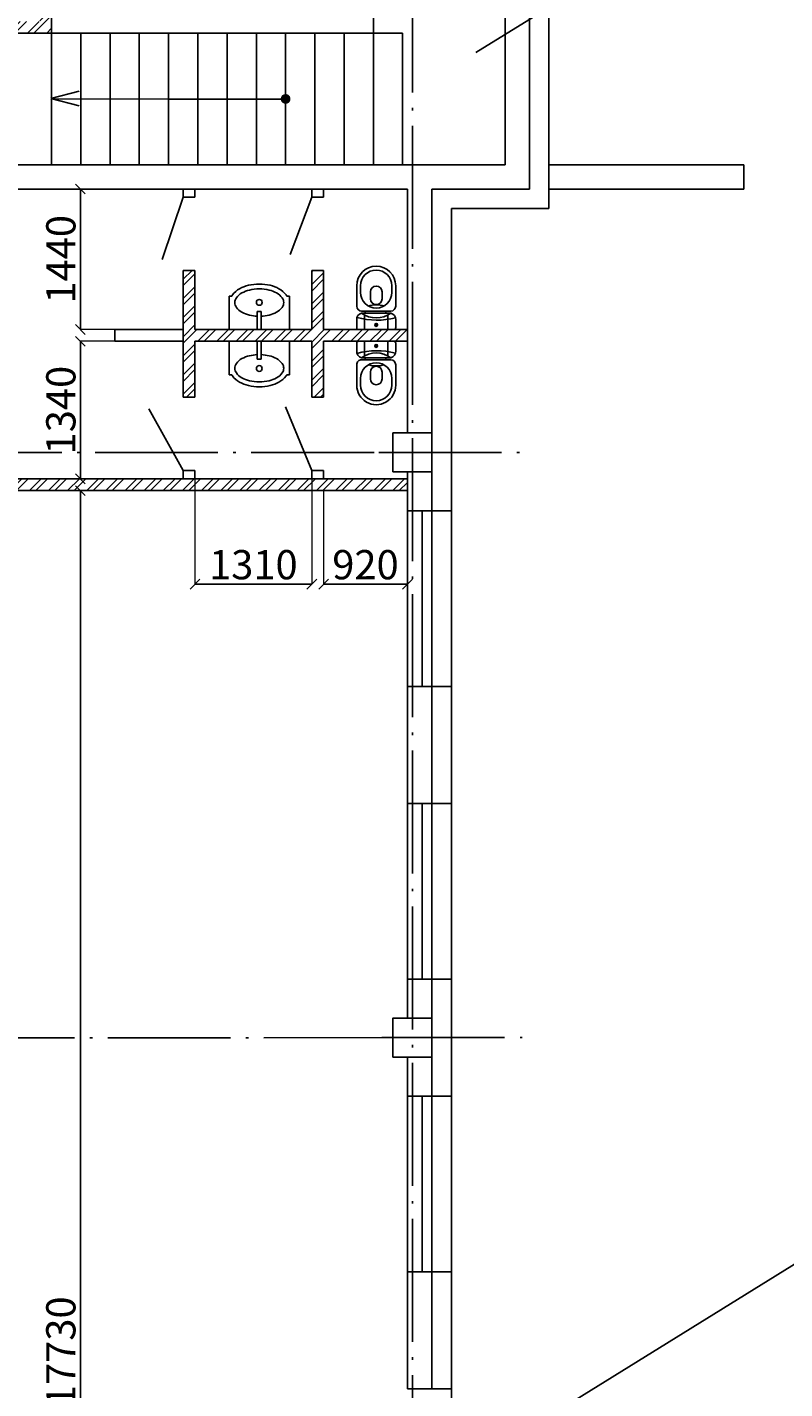
# Model space of a CAD drawing. Extents: x 7866 to 20245, y 901 to 3503.
# Drawn here: x 9359 to 9436, y 1518 to 1658 of the extents above; entities that cross this region are included whole.
import ezdxf

# ---------------------------------------------------------------- set-up
doc = ezdxf.new("R2010")
doc.units = 0
doc.header["$LTSCALE"] = 15
doc.header["$MEASUREMENT"] = 0
doc.header["$PDMODE"] = 3
doc.header["$PDSIZE"] = 3
doc.linetypes.add('ACAD_ISO04W100', pattern=[30.5, 24, -3, 0.5, -3])
doc.layers.get('0').update_dxf_attribs({"linetype": 'CONTINUOUS'})
doc.layers.get('DEFPOINTS').update_dxf_attribs({"linetype": 'CONTINUOUS'})
for name, color, linetype in [('LES', 6, 'CONTINUOUS'), ('OK', 7, 'CONTINUOUS'), ('OSI', 7, 'CONTINUOUS'), ('STENA', 7, 'CONTINUOUS'), ('вода', 7, 'CONTINUOUS'), ('дверь', 5, 'CONTINUOUS'), ('керамогранит', 3, 'CONTINUOUS'), ('колоны', 3, 'CONTINUOUS'), ('сантехника', 7, 'CONTINUOUS')]:
    doc.layers.add(name, color=color, linetype=linetype)
doc.styles.add('ВК', font='romans.shx', dxfattribs={"width": 0.7, "height": 3})
doc.dimstyles.new('ВК', dxfattribs={"dimscale": 0.01, "dimtxt": 3, "dimasz": 100, "dimexe": 1, "dimexo": 1, "dimgap": 50, "dimtad": 1, "dimdec": 0, "dimzin": 0, "dimdsep": 46, "dimtxsty": 'ВК', "dimblk": 'OBLIQUE', "dimcen": 0.09, "dimdle": 1, "dimclrd": 256, "dimclre": 256, "dimclrt": 256, "dimadec": 0, "dimazin": 0, "dimtfac": 1, "dimtdec": 0, "dimtmove": 0, "dimatfit": 2, "dimldrblk": 'OBLIQUE', "dimfxl": 100, "dimtolj": 1, "dimtzin": 0, "dimlwd": -1, "dimlwe": 15, "dimarcsym": 0})

# ---------------------------------------------------------------- blocks, each defined once
blk = doc.blocks.new('S')
for q in [(-0.75, -2.9), (0.75, -2.9)]:
    blk.add_line((0, 0), q)
blk = doc.blocks.new('1RAV')
for p, q in [((-3.09, 0), (3.09, 0)), ((-3.09, 0), (-3.09, -3.43)), ((-0.2, -1.85), (-0.2, 0)), ((0.2, -1.85), (0.2, 0)), ((3.09, 0), (3.09, -3.43)), ((-0.2, -1.85), (0.2, -1.85)), ((-3.09, -3.43), (-2.83, -3.43)), ((2.83, -3.43), (3.09, -3.43))]:
    blk.add_line(p, q)
for points in [[(-0.2, -1.37, 0.045561), (-1.01, -1.49, 0.070436), (-1.78, -1.78, 0.106177), (-2.35, -2.28, 0.161334), (-2.51, -2.77, 0.161334), (-2.35, -3.25, 0.106177), (-1.78, -3.76, 0.070436), (-1.01, -4.05, 0.056702), (0, -4.17, 0.056702), (1.01, -4.05, 0.070436), (1.78, -3.76, 0.106177), (2.35, -3.25, 0.161334), (2.51, -2.77, 0.161334), (2.35, -2.28, 0.106177), (1.78, -1.78, 0.070436), (1.01, -1.49, 0.045561), (0.2, -1.37, 0.056702)], [(-2.83, -3.43, 0.027915), (-2.75, -3.55, 0.106177), (-2.02, -4.19, 0.070436), (-1.12, -4.54, 0.056702), (0, -4.67, 0.056702), (1.12, -4.54, 0.070436), (2.02, -4.19, 0.106177), (2.75, -3.55, 0.027915), (2.83, -3.43, 0.161334)]]:
    blk.add_lwpolyline(points, format="xyb")
blk.add_circle((0, -2.79), 0.3)
blk = doc.blocks.new('УНИТАЗ')
for p, q in [((-2, 4.5), (-2, 2.4)), ((2, 2.4), (2, 4.5)), ((-1.5, 1.9), (1.5, 1.9)), ((-1.2, 1.51), (-1.2, 0)), ((1.2, 1.51), (1.2, 0)), ((-0.17, 0.48), (0.15, 0.48)), ((0, 0.66), (0, 0.29))]:
    blk.add_line(p, q)
at = {"linetype": 'Continuous'}
for p, q in [((-0.98, 1.9), (-0.98, 1.7)), ((1.14, 1.9), (1.14, 1.7))]:
    blk.add_line(p, q, dxfattribs=at)
for points in [[(-1.6, 3.8, 1), (1.6, 3.8), (1.6, 4.5, 1), (-1.6, 4.5)], [(-0.6, 3.16, 1), (0.6, 3.16), (0.6, 3.86, 1), (-0.6, 3.86)], [(1.8, 0, 0.414214), (2, 0.2), (2, 1, 0.340481), (1.5, 1.7), (-1.5, 1.7, 0.340481), (-2, 1), (-2, 0.2, 0.414214), (-1.8, 0)]]:
    blk.add_lwpolyline(points, format="xyb", close=True)
blk.add_circle((0, 0.48), 0.148)
for centre, radius, start, end in [((0, 4.5), 2, 360, 180), ((-1.5, 2.4), 0.5, 180, 270), ((0, 3.73), 2.53, 233.5645, 306.4355), ((0, -0.27), 2.8, 73.3035, 106.6965), ((1.5, 2.4), 0.5, 270, 0), ((-0.08, 8.69), 7.72, 255.7985, 285.3995)]:
    blk.add_arc(centre, radius, start, end)
blk = doc.blocks.new('_OBLIQUE')
at = {"color": 0, "linetype": 'ByBlock'}
blk.add_line((-0.5, -0.5), (0.5, 0.5), dxfattribs=at)
blk = doc.blocks.new('*D167')
at = {"layer": 'DEFPOINTS', "color": 0, "linetype": 'Continuous', "lineweight": 25, "ltscale": 0.5, "transparency": 16777216}
for p in [(9389.13, 1610.06), (9397.74, 1610.06), (9389.13, 1600.55)]:
    blk.add_point(p, dxfattribs=at)
at = {"layer": 'STENA', "linetype": 'Continuous', "lineweight": 15, "ltscale": 0.5, "transparency": 16777216}
for p, q in [((9389.13, 1610.05), (9389.13, 1600.54)), ((9397.74, 1610.05), (9397.74, 1600.54))]:
    blk.add_line(p, q, dxfattribs=at)
at = {"layer": 'STENA', "ltscale": 0.5, "transparency": 16777216}
blk.add_line((9397.75, 1600.55), (9389.12, 1600.55), dxfattribs=at)
at = {"layer": 'STENA', "linetype": 'Continuous', "ltscale": 0.5, "transparency": 16777216, "rotation": 180}
blk.add_blockref('_OBLIQUE', (9389.13, 1600.55), dxfattribs=at)
at = {"layer": 'STENA', "linetype": 'Continuous', "ltscale": 0.5, "transparency": 16777216}
blk.add_blockref('_OBLIQUE', (9397.74, 1600.55), dxfattribs=at)
at = {"layer": 'STENA', "linetype": 'Continuous', "lineweight": 25, "ltscale": 0.5, "transparency": 16777216, "insert": (9393.43, 1602.55), "char_height": 3, "attachment_point": 5, "style": 'ВК'}
blk.add_mtext('\\A1;920', dxfattribs=at)
blk = doc.blocks.new('*D168')
at = {"layer": 'DEFPOINTS', "color": 0, "linetype": 'Continuous', "lineweight": 25, "ltscale": 0.5, "transparency": 16777216}
for p in [(9375.94, 1611.35), (9387.93, 1611.35), (9375.94, 1600.55)]:
    blk.add_point(p, dxfattribs=at)
at = {"layer": 'STENA', "linetype": 'Continuous', "lineweight": 15, "ltscale": 0.5, "transparency": 16777216}
for p, q in [((9375.94, 1611.34), (9375.94, 1600.54)), ((9387.93, 1611.34), (9387.93, 1600.54))]:
    blk.add_line(p, q, dxfattribs=at)
at = {"layer": 'STENA', "ltscale": 0.5, "transparency": 16777216}
blk.add_line((9387.94, 1600.55), (9375.93, 1600.55), dxfattribs=at)
at = {"layer": 'STENA', "linetype": 'Continuous', "ltscale": 0.5, "transparency": 16777216, "rotation": 180}
blk.add_blockref('_OBLIQUE', (9375.94, 1600.55), dxfattribs=at)
at = {"layer": 'STENA', "linetype": 'Continuous', "ltscale": 0.5, "transparency": 16777216}
blk.add_blockref('_OBLIQUE', (9387.93, 1600.55), dxfattribs=at)
at = {"layer": 'STENA', "linetype": 'Continuous', "lineweight": 25, "ltscale": 0.5, "transparency": 16777216, "insert": (9381.93, 1602.55), "char_height": 3, "attachment_point": 5, "style": 'ВК'}
blk.add_mtext('\\A1;1310', dxfattribs=at)
blk = doc.blocks.new('*D169')
at = {"layer": 'DEFPOINTS', "color": 0, "linetype": 'Continuous', "lineweight": 25, "ltscale": 0.5, "transparency": 16777216}
for p in [(9374.74, 1641.06), (9364.19, 1626.66), (9374.74, 1626.66)]:
    blk.add_point(p, dxfattribs=at)
at = {"layer": 'STENA', "linetype": 'Continuous', "lineweight": 15, "ltscale": 0.5, "transparency": 16777216}
for p, q in [((9374.73, 1641.06), (9364.18, 1641.06)), ((9374.73, 1626.66), (9364.18, 1626.66))]:
    blk.add_line(p, q, dxfattribs=at)
at = {"layer": 'STENA', "ltscale": 0.5, "transparency": 16777216}
blk.add_line((9364.19, 1641.07), (9364.19, 1626.65), dxfattribs=at)
at = {"layer": 'STENA', "linetype": 'Continuous', "ltscale": 0.5, "transparency": 16777216}
for p, rotation in [((9364.19, 1641.06), 90), ((9364.19, 1626.66), 270)]:
    blk.add_blockref('_OBLIQUE', p, dxfattribs=dict(at, rotation=rotation))
at = {"layer": 'STENA', "linetype": 'Continuous', "lineweight": 25, "ltscale": 0.5, "transparency": 16777216, "insert": (9362.19, 1633.86), "char_height": 3, "attachment_point": 5, "rotation": 90, "style": 'ВК'}
blk.add_mtext('\\A1;1440', dxfattribs=at)
blk = doc.blocks.new('*D170')
at = {"layer": 'DEFPOINTS', "color": 0, "linetype": 'Continuous', "lineweight": 25, "ltscale": 0.5, "transparency": 16777216}
for p in [(9374.74, 1625.46), (9364.19, 1611.35), (9374.74, 1611.35)]:
    blk.add_point(p, dxfattribs=at)
at = {"layer": 'STENA', "linetype": 'Continuous', "lineweight": 15, "ltscale": 0.5, "transparency": 16777216}
for p, q in [((9374.73, 1625.46), (9364.18, 1625.46)), ((9374.73, 1611.35), (9364.18, 1611.35))]:
    blk.add_line(p, q, dxfattribs=at)
at = {"layer": 'STENA', "ltscale": 0.5, "transparency": 16777216}
blk.add_line((9364.19, 1625.47), (9364.19, 1611.34), dxfattribs=at)
at = {"layer": 'STENA', "linetype": 'Continuous', "ltscale": 0.5, "transparency": 16777216}
for p, rotation in [((9364.19, 1625.46), 90), ((9364.19, 1611.35), 270)]:
    blk.add_blockref('_OBLIQUE', p, dxfattribs=dict(at, rotation=rotation))
at = {"layer": 'STENA', "linetype": 'Continuous', "lineweight": 25, "ltscale": 0.5, "transparency": 16777216, "insert": (9362.19, 1618.4), "char_height": 3, "attachment_point": 5, "rotation": 90, "style": 'ВК'}
blk.add_mtext('\\A1;1340', dxfattribs=at)
blk = doc.blocks.new('*D171')
at = {"layer": 'DEFPOINTS', "color": 0, "linetype": 'Continuous', "lineweight": 25, "ltscale": 0.5, "transparency": 16777216}
for p in [(9363.94, 1641.06), (9353.25, 1611.35), (9364.19, 1611.35)]:
    blk.add_point(p, dxfattribs=at)
at = {"layer": 'STENA', "linetype": 'Continuous', "lineweight": 15, "ltscale": 0.5, "transparency": 16777216}
for p, q in [((9363.93, 1641.06), (9353.24, 1641.06)), ((9364.18, 1611.35), (9353.24, 1611.35))]:
    blk.add_line(p, q, dxfattribs=at)
at = {"layer": 'STENA', "ltscale": 0.5, "transparency": 16777216}
blk.add_line((9353.25, 1641.07), (9353.25, 1611.34), dxfattribs=at)
at = {"layer": 'STENA', "linetype": 'Continuous', "ltscale": 0.5, "transparency": 16777216}
for p, rotation in [((9353.25, 1641.06), 90), ((9353.25, 1611.35), 270)]:
    blk.add_blockref('_OBLIQUE', p, dxfattribs=dict(at, rotation=rotation))
at = {"layer": 'STENA', "linetype": 'Continuous', "lineweight": 25, "ltscale": 0.5, "transparency": 16777216, "insert": (9351.25, 1626.2), "char_height": 3, "attachment_point": 5, "rotation": 90, "style": 'ВК'}
blk.add_mtext('\\A1;2900', dxfattribs=at)
blk = doc.blocks.new('*D182')
at = {"layer": 'DEFPOINTS', "color": 0, "linetype": 'Continuous', "lineweight": 25, "ltscale": 0.5, "transparency": 16777216}
for p in [(9364.21, 1610.15), (9364.19, 1433.56), (9364.21, 1433.56)]:
    blk.add_point(p, dxfattribs=at)
at = {"layer": 'STENA', "linetype": 'Continuous', "lineweight": 15, "ltscale": 0.5, "transparency": 16777216}
for p, q in [((9364.2, 1610.15), (9364.18, 1610.15)), ((9364.2, 1433.56), (9364.18, 1433.56))]:
    blk.add_line(p, q, dxfattribs=at)
at = {"layer": 'STENA', "ltscale": 0.5, "transparency": 16777216}
blk.add_line((9364.19, 1610.16), (9364.19, 1433.55), dxfattribs=at)
at = {"layer": 'STENA', "linetype": 'Continuous', "ltscale": 0.5, "transparency": 16777216}
for p, rotation in [((9364.19, 1610.15), 90), ((9364.19, 1433.56), 270)]:
    blk.add_blockref('_OBLIQUE', p, dxfattribs=dict(at, rotation=rotation))
at = {"layer": 'STENA', "linetype": 'Continuous', "lineweight": 25, "ltscale": 0.5, "transparency": 16777216, "insert": (9362.19, 1521.85), "char_height": 3, "attachment_point": 5, "rotation": 90, "style": 'ВК'}
blk.add_mtext('\\A1;17730', dxfattribs=at)

msp = doc.modelspace()

# ---------------------------------------------------------------- hatches: boundary and pattern name
at = {"layer": 'STENA', "linetype": 'Continuous', "lineweight": 25, "ltscale": 0.5}
h = msp.add_hatch(dxfattribs=at)
h.set_pattern_fill('ANSI32', color=256, scale=3.7)
h.paths.add_polyline_path([(8931.993, 1645.222), (8918.239, 1645.222), (8918.239, 1643.422), (8931.993, 1643.422)])
h.paths.add_polyline_path([(8931.993, 1615.316), (8921.239, 1615.316), (8921.239, 1614.151), (8931.993, 1614.151)])
h.paths.add_polyline_path([(8931.993, 1614.151), (8921.239, 1614.151), (8921.239, 1613.251), (8931.993, 1613.291)])
h.paths.add_polyline_path([(8931.993, 1576.086), (8918.239, 1576.086), (8918.239, 1573.913), (8931.993, 1573.913)])
h.paths.add_polyline_path([(8931.993, 1542.338), (8928.626, 1542.338), (8927.126, 1542.338), (8927.126, 1494.468, 0.0446561), (8928.626, 1495.646), (8928.626, 1540.838), (8931.993, 1540.838)])
h.paths.add_polyline_path([(9026.339, 1693.756), (9006.339, 1693.756), (9006.339, 1699.487), (9005.139, 1699.487), (9005.139, 1693.756), (8979.039, 1693.756), (8979.039, 1692.556), (9005.139, 1692.556), (9006.339, 1692.556), (9026.339, 1692.556)])
h.paths.add_polyline_path([(8958.239, 1677.056), (8921.239, 1677.056), (8921.239, 1674.056), (8958.239, 1674.056)])
h.paths.add_polyline_path([(9006.339, 1712.756), (8998.639, 1712.756), (8998.639, 1728.275), (8997.439, 1728.275), (8997.439, 1712.756), (8985.439, 1712.756), (8985.439, 1721.856), (8984.239, 1721.856), (8984.239, 1712.756), (8979.039, 1712.756), (8979.039, 1711.556), (9005.139, 1711.556), (9005.139, 1710.256), (9006.339, 1710.256)])
h.paths.add_polyline_path([(8961.471, 1751.556), (8948.139, 1751.556), (8948.139, 1793.556), (8946.939, 1793.556), (8946.939, 1792.056), (8946.939, 1751.556), (8933.609, 1751.556), (8933.609, 1750.356), (8961.471, 1750.356)])
h.paths.add_polyline_path([(8925.539, 1751.518), (8918.239, 1751.518), (8918.239, 1750.318), (8925.539, 1750.318)])
h.paths.add_polyline_path([(8977.439, 1751.556), (8976.439, 1751.556), (8969.639, 1751.556), (8969.639, 1750.356), (8977.439, 1750.356)])
h.paths.add_polyline_path([(8998.639, 1741.056), (8997.439, 1741.056), (8979.039, 1741.056), (8979.039, 1739.856), (8997.439, 1739.856), (8997.439, 1737.356), (8998.639, 1737.356)])
h.paths.add_polyline_path([(9012.939, 1741.056), (9011.639, 1741.056), (9011.639, 1793.556), (9010.439, 1793.556), (9010.439, 1741.056), (9009.139, 1741.056), (9009.139, 1739.856), (9012.939, 1739.856)])
h.paths.add_polyline_path([(9027.635, 1739.856), (9037.439, 1739.856), (9037.439, 1741.056), (9022.603, 1741.056), (9022.603, 1739.856), (9026.435, 1739.856), (9026.435, 1734.056), (9037.439, 1734.056), (9037.439, 1734.759), (9027.635, 1734.759)])
h.paths.add_polyline_path([(9067.339, 1741.056), (9066.039, 1741.056), (9066.039, 1793.556), (9064.839, 1793.556), (9064.839, 1741.056), (9063.539, 1741.056), (9063.539, 1739.856), (9067.339, 1739.856)])
h.paths.add_polyline_path([(9079.039, 1728.275), (9077.839, 1728.275), (9077.839, 1712.756), (9070.139, 1712.756), (9070.139, 1710.256), (9071.339, 1710.256), (9071.339, 1711.556), (9097.439, 1711.556), (9097.439, 1712.756), (9092.239, 1712.756), (9092.239, 1721.856), (9091.039, 1721.856), (9091.039, 1712.756), (9079.039, 1712.756)])
h.paths.add_polyline_path([(9157.439, 1751.518), (9150.939, 1751.518), (9150.939, 1750.318), (9157.439, 1750.318)])
h.paths.add_polyline_path([(9137.839, 1693.756), (9128.839, 1693.756), (9128.839, 1704.056), (9127.639, 1704.056), (9127.639, 1693.756), (9118.639, 1693.756), (9118.639, 1692.556), (9137.839, 1692.556)])
h.paths.add_polyline_path([(9109.639, 1693.756), (9099.039, 1693.756), (9099.039, 1692.556), (9109.639, 1692.556)])
h.paths.add_polyline_path([(9041.639, 1693.756), (9039.039, 1693.756), (9039.039, 1692.556), (9041.639, 1692.556)])
h.paths.add_polyline_path([(9037.439, 1693.756), (9034.839, 1693.756), (9034.839, 1692.556), (9037.439, 1692.556)])
h.paths.add_polyline_path([(9158.239, 1693.756), (9146.839, 1693.756), (9146.839, 1692.556), (9158.239, 1692.556)])
h.paths.add_polyline_path([(9102.253, 1671.056), (9100.253, 1671.056), (9100.253, 1638.264, -0.001331), (9100.768, 1637.86), (9104.082, 1637.86), (9116.748, 1622.746, -0.0130663), (9120.875, 1617.823), (9123.953, 1614.151), (9126.415, 1614.151), (9106.082, 1637.86), (9104.366, 1639.86), (9102.253, 1639.86)])
h.paths.add_polyline_path([(9126.415, 1614.151), (9123.953, 1614.151), (9158.239, 1573.242), (9158.239, 1577.045)])
h.paths.add_polyline_path([(9158.239, 1577.045), (9158.239, 1573.242), (9177.739, 1549.976), (9177.739, 1554.308)])
h.paths.add_polyline_path([(9218.239, 1551.976), (9180.239, 1551.976), (9180.239, 1549.976), (9218.239, 1549.976)])
h.paths.add_polyline_path([(9260.239, 1551.976), (9218.239, 1551.976), (9218.239, 1549.976), (9260.239, 1549.976)])
h.paths.add_polyline_path([(9275.239, 1551.976), (9262.739, 1551.976), (9262.739, 1549.976), (9275.239, 1549.976)])
h.paths.add_polyline_path([(9206.039, 1736.156), (9188.039, 1736.156), (9188.039, 1793.556), (9186.839, 1793.556), (9186.839, 1736.156), (9168.839, 1736.156), (9168.839, 1734.056), (9206.039, 1734.056)])
h.paths.add_polyline_path([(9229.34, 1733.356), (9229.34, 1734.056), (9228.14, 1734.056), (9228.14, 1733.356), (9218.94, 1733.356), (9218.94, 1732.156), (9228.14, 1732.156), (9228.14, 1724.256), (9218.94, 1724.256), (9218.94, 1723.056), (9229.34, 1723.056), (9229.34, 1724.256), (9229.34, 1732.156)])
h.paths.add_polyline_path([(9229.34, 1750.356), (9229.34, 1751.556), (9218.94, 1751.556), (9218.94, 1750.356), (9228.14, 1750.356), (9228.14, 1734.056), (9229.34, 1734.056)])
h.paths.add_polyline_path([(9262.439, 1731.939, 0.0051981), (9261.239, 1731.598), (9261.239, 1704.056), (9262.439, 1704.056), (9262.439, 1711.756), (9263.739, 1711.756), (9263.739, 1712.956), (9262.439, 1712.956)])
h.paths.add_polyline_path([(9262.439, 1755.856), (9261.239, 1755.856), (9261.239, 1734.056), (9262.439, 1734.056)])
h.paths.add_polyline_path([(9262.439, 1700.548), (9261.239, 1702.668), (9261.239, 1692.556), (9263.739, 1692.556), (9263.739, 1693.756), (9262.439, 1693.756)])
h.paths.add_polyline_path([(9262.439, 1704.056), (9261.239, 1704.056), (9261.239, 1702.668), (9262.439, 1700.548)])
h.paths.add_polyline_path([(9246.139, 1704.056), (9244.939, 1704.056), (9244.939, 1693.756), (9244.118, 1693.756), (9246.139, 1692.589)])
h.paths.add_polyline_path([(9246.139, 1711.756), (9246.139, 1712.956), (9232.558, 1712.956, 0.0064962), (9231.562, 1711.756), (9244.939, 1711.756), (9244.939, 1704.056), (9246.139, 1704.056)])
h.paths.add_polyline_path([(9232.558, 1712.956), (9226.939, 1712.956), (9226.939, 1707.112), (9228.139, 1707.112), (9228.139, 1711.756), (9231.562, 1711.756, -0.0064962)])
h.paths.add_polyline_path([(9233.396, 1693.756), (9223.156, 1693.756, 0.0054257), (9222.741, 1692.556), (9233.396, 1692.556)])
h.paths.add_polyline_path([(9244.118, 1693.756), (9242.396, 1693.756), (9242.396, 1692.556), (9246.139, 1692.556), (9246.139, 1692.589)])
h.paths.add_polyline_path([(9256.154, 1661.306), (9254.864, 1660.561, 0.0618534), (9258.309, 1655.901), (9233.071, 1637.062, 0.0050051), (9233.814, 1636.165), (9258.873, 1655.327, 0.043392), (9262.478, 1652.412), (9263.328, 1653.484, -0.1091222)])
h.paths.add_polyline_path([(9252.977, 1671.056), (9251.86, 1671.056, 0.1176977), (9254.864, 1660.561), (9256.154, 1661.306, -0.105357)])
h.paths.add_polyline_path([(9275.239, 1649.13, -0.0256201), (9272.744, 1649.484), (9272.561, 1648.288, 0.025258), (9275.239, 1647.93)])
h.paths.add_polyline_path([(9292.039, 1647.841), (9292.271, 1647.841), (9291.592, 1649.041), (9289.539, 1649.041), (9289.539, 1647.841), (9290.839, 1647.841), (9290.839, 1640.307), (9292.039, 1640.307)])
h.paths.add_polyline_path([(9308.239, 1649.041), (9291.592, 1649.041), (9292.271, 1647.841), (9308.239, 1647.841)])
h.paths.add_polyline_path([(9310.239, 1647.841), (9311.639, 1647.841), (9311.639, 1649.041), (9309.039, 1649.041), (9308.239, 1649.041), (9308.239, 1647.841), (9309.039, 1647.841), (9309.039, 1624.321, -0.0040016), (9308.239, 1623.834), (9308.239, 1622.095, 0.0097347), (9310.239, 1623.302)])
h.paths.add_polyline_path([(9292.039, 1623.141), (9306.251, 1623.141), (9305.581, 1624.325), (9292.039, 1624.341), (9292.039, 1631.307), (9290.839, 1631.307), (9290.839, 1615.394, 0.0051257), (9292.039, 1615.665)])
h.paths.add_polyline_path([(9292.039, 1614.151), (9290.839, 1614.151), (9290.839, 1606.251), (9292.039, 1606.251)])
h.paths.add_polyline_path([(9315.528, 1627.051, -0.0063196), (9314.328, 1626.123), (9314.328, 1614.151), (9315.528, 1614.151)])
h.paths.add_polyline_path([(9316.993, 1628.251), (9310.239, 1628.251), (9310.239, 1627.051), (9314.328, 1627.051), (9314.328, 1626.123, 0.0142101)])
h.paths.add_polyline_path([(9324.092, 1628.251), (9316.993, 1628.251, -0.0078898), (9315.528, 1627.051), (9322.892, 1627.051), (9322.892, 1614.151), (9324.092, 1614.151)])
h.paths.add_polyline_path([(9327.892, 1611.351), (9324.092, 1611.351), (9324.092, 1614.151), (9322.892, 1614.151), (9322.892, 1611.351), (9315.528, 1611.351), (9315.528, 1614.151), (9314.328, 1614.151), (9314.328, 1611.351), (9310.239, 1611.351), (9310.239, 1610.151), (9322.892, 1610.151), (9322.892, 1593.151), (9324.092, 1593.151), (9324.092, 1610.151), (9327.892, 1610.151)])
h.paths.add_polyline_path([(9322.892, 1593.151), (9310.239, 1593.151), (9310.239, 1591.951), (9322.892, 1591.951)])
h.paths.add_polyline_path([(9324.092, 1593.151), (9322.892, 1593.151), (9322.892, 1591.951), (9324.092, 1591.951)])
h.paths.add_polyline_path([(9324.092, 1591.951), (9322.892, 1591.951), (9322.892, 1582.751), (9310.239, 1582.751), (9310.239, 1581.551), (9322.892, 1581.551), (9322.892, 1580.201), (9324.092, 1580.201)])
h.paths.add_polyline_path([(9324.092, 1571.101), (9322.892, 1571.101), (9322.892, 1567.301), (9324.092, 1567.301)])
h.paths.add_polyline_path([(9324.092, 1513.351), (9322.892, 1513.351), (9322.892, 1433.556), (9324.092, 1433.556)])
h.paths.add_polyline_path([(9292.039, 1526.351), (9292.039, 1528.851), (9290.839, 1528.851), (9290.839, 1495.051), (9292.039, 1495.051)])
h.paths.add_polyline_path([(9307.739, 1527.551), (9292.039, 1527.551), (9292.039, 1526.351), (9307.739, 1526.351)])
h.paths.add_polyline_path([(9292.039, 1552.801), (9290.839, 1552.801), (9290.839, 1537.851), (9292.039, 1537.851)])
h.paths.add_polyline_path([(9307.739, 1542.351), (9292.039, 1542.351), (9292.039, 1541.151), (9307.739, 1541.151)])
h.paths.add_polyline_path([(9307.739, 1552.801), (9292.039, 1552.801), (9292.039, 1551.601), (9307.739, 1551.601)])
h.paths.add_polyline_path([(9292.039, 1567.351), (9290.839, 1567.351), (9290.839, 1559.801), (9292.039, 1559.801)])
h.paths.add_polyline_path([(9307.739, 1563.351), (9292.039, 1563.351), (9292.039, 1562.151), (9307.739, 1562.151)])
h.paths.add_polyline_path([(9294.439, 1434.056), (9293.239, 1434.056), (9293.239, 1413.556), (9294.439, 1413.556)])
h.paths.add_polyline_path([(9294.439, 1464.056), (9293.239, 1464.056), (9293.239, 1434.056), (9294.439, 1434.056)])
h.paths.add_polyline_path([(9397.739, 1611.351), (9344.892, 1611.351), (9344.892, 1610.151), (9397.739, 1610.151)])
h.paths.add_polyline_path([(9375.939, 1632.729), (9374.739, 1632.729), (9374.739, 1626.656), (9374.739, 1619.72), (9375.939, 1619.72), (9375.939, 1625.456), (9387.926, 1625.456), (9387.926, 1619.72), (9389.126, 1619.72), (9389.126, 1625.456), (9397.739, 1625.456), (9397.739, 1626.656), (9389.126, 1626.656), (9389.126, 1632.729), (9387.926, 1632.729), (9387.926, 1626.656), (9375.939, 1626.656)])
h.paths.add_polyline_path([(9395.494, 1685.556), (9372.065, 1685.556), (9362.565, 1676.056), (9366.101, 1676.056), (9373.101, 1683.056), (9392.994, 1683.056), (9392.994, 1676.056), (9395.494, 1676.056)])
h.paths.add_polyline_path([(9348.305, 1701.656), (9347.105, 1701.656), (9347.105, 1676.056), (9348.305, 1676.056)])
h.paths.add_polyline_path([(9348.305, 1673.556), (9347.105, 1673.556), (9347.105, 1658.256), (9339.487, 1658.256), (9338.239, 1658.256), (9338.239, 1657.056), (9339.329, 1657.056), (9347.105, 1657.056), (9347.105, 1655.707), (9348.305, 1655.707), (9348.305, 1657.056), (9361.239, 1657.056), (9361.239, 1660.056), (9360.039, 1660.056), (9360.039, 1658.256), (9348.305, 1658.256)])
h.paths.add_polyline_path([(9336.705, 1687.538), (9336.705, 1677.867), (9337.905, 1677.945), (9337.905, 1680.38, 0.030267)])
h.paths.add_polyline_path([(9337.905, 1701.656), (9336.705, 1701.656), (9336.705, 1687.538, -0.030267), (9337.905, 1680.38)])
h.paths.add_polyline_path([(9338.239, 1709.622), (9338.239, 1710.977), (9330.303, 1706.732), (9330.903, 1705.692)])
h.paths.add_polyline_path([(9327.862, 1704.056), (9325.303, 1704.056), (9322.892, 1702.766), (9322.892, 1699.837), (9324.017, 1700.486), (9324.017, 1701.912)])
h.paths.add_polyline_path([(9324.017, 1700.486), (9322.892, 1699.837), (9322.892, 1676.056), (9324.017, 1676.056)])

# ---------------------------------------------------------------- linework, layer by layer
at = {"layer": 'LES', "linetype": 'Continuous'}
for p, q in [((9361.239, 1643.556), (9361.239, 1673.556)), ((9364.239, 1643.556), (9364.239, 1657.056)), ((9367.239, 1643.556), (9367.239, 1657.056)), ((9370.239, 1643.556), (9370.239, 1657.056)), ((9373.239, 1643.556), (9373.239, 1657.056)), ((9376.239, 1643.556), (9376.239, 1657.056)), ((9379.239, 1643.556), (9379.239, 1657.056)), ((9382.239, 1643.556), (9382.239, 1657.056)), ((9385.239, 1643.556), (9385.239, 1657.056)), ((9388.239, 1643.556), (9388.239, 1657.056)), ((9391.239, 1643.556), (9391.239, 1657.056)), ((9394.239, 1643.556), (9394.239, 1657.056)), ((9397.239, 1643.556), (9397.239, 1657.056)), ((9385.239, 1650.306), (9361.219, 1650.291)), ((9385.129, 1650.246), (9361.239, 1650.306))]:
    msp.add_line(p, q, dxfattribs=at)
at = {"layer": 'LES', "linetype": 'Continuous', "lineweight": 25, "ltscale": 0.5}
msp.add_line((9397.239, 1657.056), (9394.239, 1657.056), dxfattribs=at)
at = {"layer": 'LES', "linetype": 'Continuous', "const_width": 0.5}
msp.add_lwpolyline([(9385.239, 1650.556, -1), (9385.239, 1650.056, -1)], format="xyb", close=True, dxfattribs=at)
at = {"layer": 'OK', "linetype": 'Continuous'}
for p, q in [((9397.739, 1620.056), (9397.739, 1638.056)), ((9400.239, 1620.056), (9400.239, 1638.056)), ((9402.239, 1608.056), (9402.239, 1638.056)), ((9397.739, 1590.056), (9397.739, 1608.056)), ((9399.239, 1590.056), (9399.239, 1608.056)), ((9400.239, 1590.056), (9400.239, 1608.056)), ((9402.239, 1590.056), (9402.239, 1608.056)), ((9397.739, 1560.056), (9397.739, 1578.056)), ((9399.239, 1560.056), (9399.239, 1578.056)), ((9400.239, 1560.056), (9400.239, 1578.056)), ((9402.239, 1560.056), (9402.239, 1578.056)), ((9397.739, 1530.056), (9397.739, 1548.056)), ((9399.239, 1530.056), (9399.239, 1548.056)), ((9400.239, 1530.056), (9400.239, 1548.056)), ((9402.239, 1530.056), (9402.239, 1548.056)), ((9402.239, 1500.056), (9402.239, 1518.056))]:
    msp.add_line(p, q, dxfattribs=at)
at = {"layer": 'OSI', "color": 5, "linetype": 'ACAD_ISO04W100', "ltscale": 0.035}
for p, q in [((9398.239, 1807.677), (9398.239, 1330.829)), ((8821.274, 1614.151), (9394.786, 1614.056)), ((9394.786, 1614.056), (9409.504, 1614.056)), ((8918.647, 1554.002), (9395.102, 1554.056)), ((9395.102, 1554.056), (9409.504, 1554.056))]:
    msp.add_line(p, q, dxfattribs=at)
at = {"layer": 'STENA', "linetype": 'Continuous'}
for p, q in [((9443.669, 1679.17), (9404.747, 1655.055)), ((9412.239, 1651.006), (9412.239, 1678.056)), ((9410.239, 1651.006), (9410.239, 1676.056)), ((9407.739, 1651.006), (9407.739, 1673.556)), ((9394.239, 1660.056), (9394.239, 1657.056)), ((9394.239, 1657.056), (9348.305, 1657.056)), ((9361.239, 1657.056), (9394.239, 1657.056)), ((9407.739, 1643.556), (9407.739, 1651.006)), ((9410.239, 1641.056), (9410.239, 1651.006)), ((9412.239, 1639.056), (9412.239, 1651.006)), ((9407.739, 1643.556), (9348.039, 1643.556)), ((9397.739, 1641.056), (9330.135, 1641.056)), ((9410.239, 1641.056), (9400.239, 1641.056)), ((9412.239, 1639.056), (9402.239, 1639.056)), ((9400.239, 1608.056), (9397.739, 1608.056)), ((9402.239, 1608.056), (9400.239, 1608.056)), ((9400.239, 1590.056), (9397.739, 1590.056)), ((9402.239, 1590.056), (9400.239, 1590.056)), ((9402.239, 1590.056), (9402.239, 1578.056)), ((9400.239, 1578.056), (9397.739, 1578.056)), ((9402.239, 1578.056), (9400.239, 1578.056)), ((9400.239, 1560.056), (9397.739, 1560.056)), ((9402.239, 1560.056), (9400.239, 1560.056)), ((9402.239, 1560.056), (9402.239, 1548.056)), ((9400.239, 1548.056), (9397.739, 1548.056)), ((9402.239, 1548.056), (9400.239, 1548.056)), ((9441.161, 1533.171), (9402.239, 1509.056)), ((9400.239, 1530.056), (9397.739, 1530.056)), ((9402.239, 1530.056), (9400.239, 1530.056)), ((9402.239, 1530.056), (9402.239, 1518.056)), ((9400.239, 1518.056), (9397.739, 1518.056)), ((9402.239, 1518.056), (9400.239, 1518.056))]:
    msp.add_line(p, q, dxfattribs=at)
at = {"layer": 'STENA', "ltscale": 0.035}
for p, q in [((9397.739, 1641.056), (9397.739, 1638.056)), ((9400.239, 1641.056), (9400.239, 1638.056)), ((9397.739, 1620.056), (9397.739, 1616.056)), ((9400.239, 1620.056), (9400.239, 1608.056)), ((9397.739, 1612.056), (9397.739, 1608.056)), ((9397.739, 1590.056), (9397.739, 1578.056)), ((9400.239, 1590.056), (9400.239, 1578.056)), ((9397.739, 1560.056), (9397.739, 1556.056)), ((9400.239, 1560.056), (9400.239, 1548.056)), ((9397.739, 1552.056), (9397.739, 1548.056)), ((9397.739, 1530.056), (9397.739, 1518.056)), ((9400.239, 1530.056), (9400.239, 1518.056))]:
    msp.add_line(p, q, dxfattribs=at)
at = {"layer": 'вода', "linetype": 'Continuous', "lineweight": 25, "ltscale": 0.5}
for p, q in [((9412.239, 1643.556), (9432.239, 1643.556)), ((9432.239, 1641.056), (9432.239, 1643.556)), ((9374.739, 1641.056), (9375.939, 1641.056)), ((9374.739, 1640.229), (9374.739, 1641.056)), ((9375.939, 1641.056), (9375.939, 1640.229)), ((9387.926, 1641.056), (9387.926, 1640.229)), ((9389.126, 1640.229), (9389.126, 1641.056)), ((9397.739, 1641.056), (9397.739, 1626.656)), ((9412.239, 1641.056), (9432.239, 1641.056)), ((9374.739, 1640.229), (9375.939, 1640.229)), ((9387.926, 1640.229), (9389.126, 1640.229)), ((9374.739, 1626.656), (9374.739, 1632.729)), ((9375.939, 1632.729), (9374.739, 1632.729)), ((9375.939, 1632.729), (9375.939, 1626.656)), ((9389.126, 1632.729), (9387.926, 1632.729)), ((9387.926, 1632.729), (9387.926, 1626.656)), ((9389.126, 1626.656), (9389.126, 1632.729)), ((9367.739, 1626.656), (9367.739, 1625.456)), ((9367.739, 1626.656), (9374.739, 1626.656)), ((9374.739, 1626.656), (9367.739, 1626.656)), ((9374.739, 1619.72), (9374.739, 1626.656)), ((9387.926, 1626.656), (9375.939, 1626.656)), ((9397.739, 1626.656), (9389.126, 1626.656)), ((9367.739, 1625.456), (9374.739, 1625.456)), ((9375.939, 1625.456), (9387.926, 1625.456)), ((9375.939, 1625.456), (9375.939, 1619.72)), ((9387.926, 1625.456), (9387.926, 1619.72)), ((9389.126, 1625.456), (9397.739, 1625.456)), ((9389.126, 1619.72), (9389.126, 1625.456)), ((9375.939, 1619.72), (9374.739, 1619.72)), ((9389.126, 1619.72), (9387.926, 1619.72)), ((9344.892, 1611.351), (9397.739, 1611.351)), ((9374.739, 1611.351), (9374.739, 1612.22)), ((9374.739, 1612.22), (9375.939, 1612.22)), ((9375.939, 1612.22), (9375.939, 1611.351)), ((9387.926, 1612.22), (9389.126, 1612.22)), ((9387.926, 1612.22), (9387.926, 1611.351)), ((9387.926, 1611.351), (9389.126, 1611.351)), ((9389.126, 1611.351), (9389.126, 1612.22)), ((9397.739, 1610.151), (9344.892, 1610.151))]:
    msp.add_line(p, q, dxfattribs=at)
at = {"layer": 'дверь', "linetype": 'Continuous', "lineweight": 25, "ltscale": 0.5}
for p, q in [((9374.739, 1640.229), (9372.594, 1633.828)), ((9387.926, 1640.229), (9385.714, 1634.363)), ((9374.739, 1612.22), (9371.21, 1618.521)), ((9387.926, 1612.22), (9385.22, 1618.72))]:
    msp.add_line(p, q, dxfattribs=at)
at = {"layer": 'керамогранит', "linetype": 'Continuous'}
msp.add_line((9402.239, 1639.056), (9402.239, 1638.056), dxfattribs=at)
at = {"layer": 'колоны', "linetype": 'Continuous'}
for points in [[(9396.239, 1612.056), (9400.239, 1612.056), (9400.239, 1616.056), (9396.239, 1616.056)], [(9396.239, 1552.056), (9400.239, 1552.056), (9400.239, 1556.056), (9396.239, 1556.056)]]:
    msp.add_lwpolyline(points, close=True, dxfattribs=at)

# ---------------------------------------------------------------- block references
at = {"layer": 'LES', "linetype": 'Continuous', "xscale": -1, "rotation": 90}
msp.add_blockref('S', (9361.173, 1650.338), dxfattribs=at)
at = {"layer": 'сантехника', "xscale": -1}
msp.add_blockref('УНИТАЗ', (9394.529, 1626.656), dxfattribs=at)
at = {"layer": 'сантехника', "xscale": -1, "rotation": 179.9999999999088}
msp.add_blockref('1RAV', (9382.538, 1626.656), dxfattribs=at)
at = {"layer": 'сантехника'}
for name, p, rotation in [('1RAV', (9382.538, 1625.456), 9.122532497367219e-11), ('УНИТАЗ', (9394.529, 1625.456), 180)]:
    msp.add_blockref(name, p, dxfattribs=dict(at, rotation=rotation))

# ---------------------------------------------------------------- dimensions: what is measured, and where the dimension line sits
at = {"layer": 'STENA', "linetype": 'Continuous', "lineweight": 25, "ltscale": 0.5}
for base, p1, p2, text, picture, middle in [((9353.249, 1611.351), (9363.937, 1641.056), (9364.195, 1611.351), '2900', '*D171', (9351.249, 1626.204)), ((9364.195, 1626.656), (9374.739, 1641.056), (9374.739, 1626.656), '1440', '*D169', (9362.195, 1633.856)), ((9364.195, 1611.351), (9374.739, 1625.456), (9374.739, 1611.351), '1340', '*D170', (9362.195, 1618.404)), ((9364.195, 1433.556), (9364.213, 1610.151), (9364.213, 1433.556), '17730', '*D182', (9362.195, 1521.854))]:
    dim = msp.add_linear_dim(base=base, p1=p1, p2=p2, angle=90, text=text, dimstyle='ВК', dxfattribs=at)
    dim.commit()
    dim.dimension.update_dxf_attribs({"geometry": picture, "text_midpoint": middle})
for base, p1, p2, text, picture, middle in [((9375.939, 1600.555), (9387.926, 1611.351), (9375.939, 1611.351), '1310', '*D168', (9381.932, 1602.555)), ((9389.126, 1600.555), (9397.739, 1610.056), (9389.126, 1610.056), '920', '*D167', (9393.432, 1602.555))]:
    dim = msp.add_linear_dim(base=base, p1=p1, p2=p2, text=text, dimstyle='ВК', dxfattribs=at)
    dim.commit()
    dim.dimension.update_dxf_attribs({"geometry": picture, "text_midpoint": middle})

doc.saveas('drawing.dxf')
